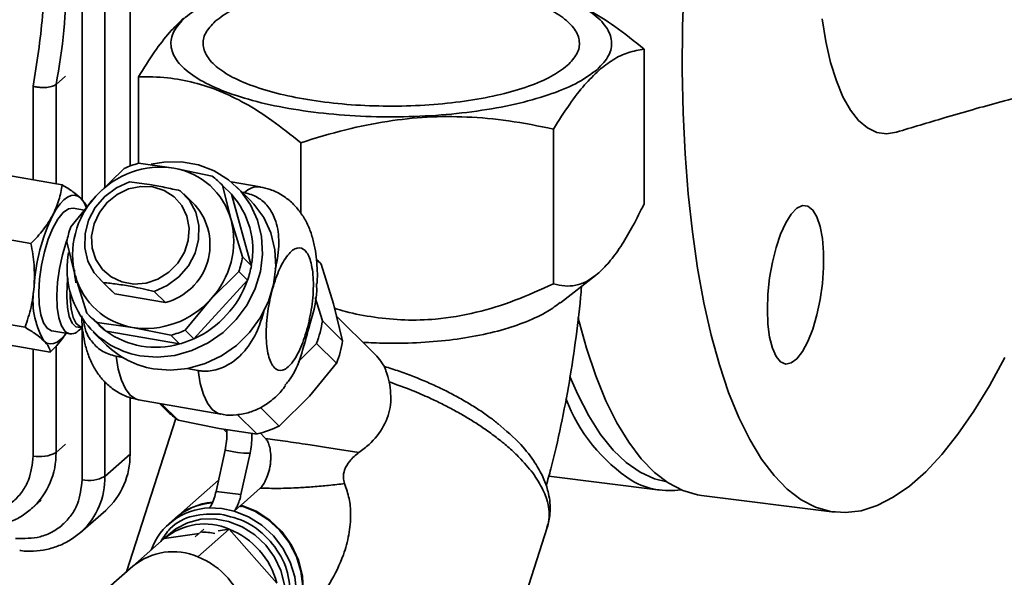
# Paper-space layout 'Blatt1' of a CAD drawing. Units: millimetres. Extents: x 0 to 5940, y 0 to 4200.
# Drawn here: x 5036 to 5147, y 1999 to 2062 of the extents above; entities that cross this region are included whole.
import ezdxf

# ---------------------------------------------------------------- set-up
doc = ezdxf.new("R2010")
doc.units = ezdxf.units.MM
doc.header["$LTSCALE"] = 10

psp = doc.layouts.new('Blatt1')

# ---------------------------------------------------------------- linework, layer by layer
at = {"color": 7, "linetype": 'Continuous', "lineweight": 35}
for p, q in [((5048, 2045.43), (5048, 2127.98)), ((5042.59, 2125.1), (5042.59, 2041.64)), ((5045.17, 2125.48), (5045.17, 2043.02)), ((5105.92, 2058.61), (5105.92, 2041.17)), ((5040.72, 2055.56), (5039.66, 2054.63)), ((5048.95, 2055.5), (5048.95, 2045.74)), ((5037.08, 2054.42), (5037.08, 2043.89)), ((5039.66, 2054.63), (5039.66, 2043.44)), ((5095.72, 2049.61), (5095.72, 2032.17)), ((5067.23, 2048.06), (5067.23, 2040.13)), ((5040.34, 2043.32), (5027.87, 2045.5)), ((5047.35, 2045.17), (5044.16, 2042.03)), ((5048.97, 2045.75), (5052.94, 2045.19)), ((5052.94, 2045.19), (5057.24, 2044.31)), ((5062.68, 2043.08), (5059.4, 2043.65)), ((5058.43, 2043.23), (5059.38, 2039.38)), ((5058.43, 2043.23), (5059.42, 2042.26)), ((5061.49, 2041.64), (5060.01, 2043.1)), ((5041.31, 2038.57), (5044.16, 2042.03)), ((5055.35, 2041.03), (5054.06, 2042.29)), ((5059.42, 2042.26), (5061.66, 2034.22)), ((5060.63, 2042.49), (5060.88, 2042.45)), ((5042.86, 2040.45), (5041.58, 2040.67)), ((5060.67, 2035.2), (5059.38, 2039.38)), ((5036.83, 2036.69), (5024.36, 2038.87)), ((5041.83, 2033.06), (5040.88, 2036.91)), ((5061.66, 2034.22), (5060.67, 2035.2)), ((5069.01, 2034.89), (5069.54, 2034.37)), ((5069.54, 2034.37), (5070.91, 2029.89)), ((5043.12, 2028.87), (5041.83, 2033.06)), ((5044.59, 2032.67), (5045.87, 2031.41)), ((5061.23, 2032.56), (5055.19, 2025.96)), ((5060.24, 2033.54), (5057.05, 2030.4)), ((5060.24, 2033.54), (5061.23, 2032.56)), ((5096.5, 2030.02), (5100.46, 2033.1)), ((5046.28, 2031.05), (5044.99, 2032.31)), ((5046.28, 2031.05), (5045.87, 2031.41)), ((5052, 2030.05), (5046.28, 2031.05)), ((5050.72, 2031.31), (5052, 2030.05)), ((5054.2, 2026.94), (5057.05, 2030.4)), ((5069.67, 2027.98), (5068.86, 2030.62)), ((5036.17, 2027.26), (5023.7, 2029.44)), ((5070.91, 2029.89), (5071.94, 2025.75)), ((5043.41, 2028.57), (5044.4, 2027.6)), ((5075.28, 2024.54), (5071.25, 2028.51)), ((5042.16, 2026.85), (5042.64, 2027.24)), ((5042.59, 2027.2), (5042.59, 2010.07)), ((5045.3, 2026.82), (5044.31, 2027.8)), ((5044.31, 2027.8), (5048.28, 2027.24)), ((5052.58, 2026.36), (5048.28, 2027.24)), ((5071.94, 2025.75), (5069.67, 2027.98)), ((5026.54, 2026.64), (5039.01, 2024.46)), ((5039.18, 2026.88), (5041.2, 2026.52)), ((5043.86, 2026.72), (5045.35, 2025.25)), ((5053.57, 2025.38), (5045.3, 2026.82)), ((5052.58, 2026.36), (5053.57, 2025.38)), ((5055.19, 2025.96), (5054.2, 2026.94)), ((5037.08, 2024.8), (5037.08, 2012.76)), ((5039.66, 2025.19), (5039.66, 2013.14)), ((5066.93, 2023.38), (5069.01, 2025.44)), ((5069.01, 2025.44), (5071.28, 2023.2)), ((5047.13, 2023.87), (5046.42, 2024)), ((5055.67, 2022.38), (5054.41, 2022.6)), ((5071.28, 2023.2), (5068.21, 2019.5)), ((5045.17, 2021.14), (5045.17, 2010.46)), ((5048, 2012.96), (5048, 2019.34)), ((5068.21, 2019.5), (5064.8, 2016.13)), ((5048.96, 2019.08), (5058.22, 2017.47)), ((5051.32, 2018.67), (5052.16, 2017.85)), ((5053.44, 2016.78), (5051.56, 2018.63)), ((5064.8, 2016.13), (5062.69, 2018.21)), ((5053.15, 2016.99), (5047.6, 1999.69)), ((5060.04, 2017.47), (5062.32, 2015.23)), ((5058.05, 2015.84), (5053.44, 2016.78)), ((5062.32, 2015.23), (5058.05, 2015.84)), ((5058.54, 2015.77), (5058.92, 2015.4)), ((5062.65, 2015.35), (5063.27, 2014.73)), ((5040.72, 2014.08), (5039.66, 2013.14)), ((5045.17, 2010.46), (5048, 2012.96)), ((5057.69, 2008.75), (5058.71, 2013.42)), ((5058.71, 2013.42), (5060.1, 2013.15)), ((5060.81, 2013.09), (5060.1, 2013.15)), ((5060.5, 2008.4), (5061.52, 2013.07)), ((5061.52, 2013.07), (5060.81, 2013.09)), ((5095.19, 2010.49), (5107.72, 2008.91)), ((5057.97, 2010.04), (5053.16, 2005.79)), ((5057.69, 2008.75), (5060.5, 2008.4)), ((5062.67, 2009.13), (5060.52, 2007.23)), ((5112.4, 2008.32), (5127.36, 2006.43)), ((5036.92, 2006.82), (5037.98, 2007.76)), ((5060.44, 2007.17), (5059.74, 2006.55)), ((5060.52, 2007.23), (5060.44, 2006.98)), ((5037.05, 2006.94), (5036.92, 2006.82)), ((5042.43, 2004.14), (5045.26, 2006.63)), ((5058.33, 2006.84), (5056.93, 2006.9)), ((5059.74, 2006.55), (5058.33, 2006.84)), ((5053.09, 2005.73), (5052.38, 2005.11)), ((5042.56, 2004.26), (5042.43, 2004.14)), ((5052.57, 2004.07), (5051.86, 2003.45)), ((5055.78, 2004.01), (5051.86, 2003.45)), ((5055.35, 2003.63), (5055.98, 2004.19)), ((5055.65, 2001.39), (5059.18, 2004.5)), ((5055.98, 2004.19), (5056.33, 2004.5)), ((5059.18, 2004.5), (5057.92, 2004.32)), ((5064.54, 1998.43), (5059.18, 2004.5)), ((5092.35, 1996.37), (5095.01, 2004.69)), ((5048.33, 2000.33), (5051.86, 2003.45)), ((5048.33, 2000.33), (5044.01, 1996.53))]:
    psp.add_line(p, q, dxfattribs=at)
at = {"color": 7, "linetype": 'Continuous', "lineweight": 35, "flags": 128}
for points in [[(5110.42, 2066.15), (5110.26, 2061.15), (5110.23, 2056.24), (5110.32, 2051.45), (5110.54, 2046.8), (5110.89, 2042.31), (5111.36, 2038.01), (5111.95, 2033.91), (5112.65, 2030.03), (5113.48, 2026.39), (5114.41, 2023.02), (5115.45, 2019.92), (5116.59, 2017.11), (5117.83, 2014.6), (5119.15, 2012.41), (5120.57, 2010.55), (5122.05, 2009.02), (5123.61, 2007.83), (5125.23, 2006.99), (5126.91, 2006.5), (5128.63, 2006.37), (5130.39, 2006.59), (5132.18, 2007.17), (5134, 2008.1), (5135.82, 2009.37), (5137.65, 2010.98), (5139.48, 2012.93), (5141.29, 2015.2), (5143.08, 2017.79), (5144.85, 2020.67), (5146.57, 2023.84)], [(5125.98, 2062.03), (5126.4, 2059.46), (5126.94, 2057.12), (5127.59, 2055.04), (5128.33, 2053.24), (5129.17, 2051.75), (5130.09, 2050.57), (5131.08, 2049.73), (5132.14, 2049.23), (5133.24, 2049.07), (5134.35, 2049.25)], [(5050.37, 2045.64), (5051.82, 2045.88), (5053.79, 2045.9), (5055.7, 2045.57), (5057.48, 2044.89), (5059.09, 2043.9), (5060.47, 2042.61), (5061.57, 2041.08), (5062.37, 2039.35), (5062.83, 2037.48), (5062.93, 2035.52), (5062.69, 2033.55), (5062.1, 2031.62), (5061.18, 2029.79), (5059.97, 2028.13), (5058.49, 2026.69), (5056.81, 2025.51), (5054.97, 2024.63), (5053.03, 2024.09), (5051.06, 2023.89), (5049.11, 2024.05), (5049.11, 2024.05)], [(5044.99, 2032.31), (5043.97, 2033.4), (5043.26, 2034.73), (5042.9, 2036.22), (5042.93, 2037.79), (5043.33, 2039.33), (5044.08, 2040.77), (5045.15, 2042.02), (5046.46, 2042.99), (5047.94, 2043.65)], [(5050.57, 2043.08), (5051.85, 2042.68), (5052.96, 2041.96), (5053.83, 2040.97), (5054.41, 2039.77), (5054.66, 2038.44), (5054.56, 2037.06), (5054.12, 2035.72), (5053.37, 2034.49), (5052.36, 2033.47), (5051.15, 2032.7), (5049.81, 2032.25), (5048.43, 2032.14), (5047.09, 2032.37), (5045.89, 2032.93), (5044.89, 2033.79), (5044.16, 2034.9), (5043.75, 2036.17), (5043.67, 2037.54), (5043.94, 2038.91), (5044.54, 2040.2), (5045.42, 2041.34), (5046.55, 2042.24), (5047.83, 2042.85), (5049.2, 2043.14), (5050.57, 2043.08)], [(5053.66, 2042.65), (5054.69, 2041.56), (5055.4, 2040.23), (5055.75, 2038.74), (5055.73, 2037.17), (5055.33, 2035.63), (5054.57, 2034.19), (5053.51, 2032.94), (5052.2, 2031.97), (5050.72, 2031.31)], [(5039.29, 2039.89), (5039.69, 2040.58), (5040.11, 2041.16), (5040.53, 2041.62), (5040.95, 2041.94), (5041.36, 2042.12), (5041.76, 2042.16), (5042.12, 2042.05), (5042.46, 2041.8)], [(5061.49, 2041.64), (5061.96, 2041.15), (5063.06, 2039.62), (5063.85, 2037.89), (5064.31, 2036.01), (5064.42, 2034.06), (5064.18, 2032.08), (5063.59, 2030.15), (5062.67, 2028.33), (5061.45, 2026.67), (5059.98, 2025.22), (5058.3, 2024.05), (5056.46, 2023.17), (5054.52, 2022.62), (5052.55, 2022.43), (5050.6, 2022.58)], [(5041.58, 2040.67), (5041.05, 2040.6), (5040.46, 2040.19), (5039.86, 2039.46), (5039.3, 2038.44), (5038.78, 2037.19), (5038.35, 2035.77), (5038.02, 2034.25), (5037.81, 2032.7), (5037.72, 2031.21), (5037.77, 2029.85), (5037.95, 2028.68), (5038.25, 2027.77), (5038.66, 2027.16)], [(5119.81, 2029.25), (5119.87, 2027.6), (5120.06, 2026.13), (5120.38, 2024.9), (5120.8, 2023.97), (5121.31, 2023.37), (5121.88, 2023.12), (5122.51, 2023.24), (5123.15, 2023.72), (5123.79, 2024.54), (5124.39, 2025.67), (5124.94, 2027.06), (5125.4, 2028.65), (5125.77, 2030.39), (5126.02, 2032.19), (5126.15, 2033.99), (5126.15, 2035.7), (5126.02, 2037.27), (5125.77, 2038.62), (5125.4, 2039.71), (5124.94, 2040.48), (5124.39, 2040.91), (5123.79, 2040.97), (5123.15, 2040.67), (5122.51, 2040.01), (5121.88, 2039.03), (5121.31, 2037.77), (5120.8, 2036.27), (5120.38, 2034.6), (5120.06, 2032.82), (5119.87, 2031.01), (5119.81, 2029.25)], [(5040.69, 2026.8), (5040.28, 2027.41), (5039.98, 2028.33), (5039.8, 2029.49), (5039.75, 2030.86), (5039.83, 2032.35), (5040.05, 2033.89), (5040.38, 2035.42), (5040.81, 2036.84), (5040.92, 2037.14)], [(5042.62, 2027.29), (5042.42, 2027.23), (5041.91, 2027.3), (5041.48, 2027.73), (5041.15, 2028.47), (5040.94, 2029.5), (5040.86, 2030.74), (5040.92, 2032.13), (5040.99, 2032.78)], [(5041.25, 2031.3), (5041.25, 2030.59), (5041.35, 2029.35), (5041.59, 2028.36), (5041.94, 2027.67), (5042.4, 2027.33), (5042.49, 2027.31)], [(5098.48, 2028.37), (5098.51, 2028.28), (5099.44, 2024.9), (5100.48, 2021.8), (5101.62, 2018.99), (5102.86, 2016.49), (5104.19, 2014.3), (5105.6, 2012.43), (5107.09, 2010.9), (5108.65, 2009.72), (5110.27, 2008.88), (5111.94, 2008.39), (5112.4, 2008.32)], [(5038.66, 2027.16), (5039.16, 2026.88), (5039.18, 2026.88)], [(5040.81, 2026.59), (5040.64, 2026.38), (5040.22, 2025.92), (5039.8, 2025.6), (5039.39, 2025.42), (5039, 2025.39), (5038.63, 2025.49), (5038.29, 2025.74)], [(5048.96, 2019.08), (5048.62, 2019.18), (5048.01, 2019.6), (5047.47, 2020.32), (5047.02, 2021.3), (5046.66, 2022.54), (5046.42, 2024)], [(5058.22, 2017.47), (5057.87, 2017.57), (5057.26, 2017.99), (5056.72, 2018.71), (5056.27, 2019.69), (5055.92, 2020.93), (5055.67, 2022.38)], [(5097.56, 2021.7), (5098.45, 2019.67), (5099.69, 2017.27), (5101.02, 2015.19), (5102.43, 2013.43), (5103.92, 2012.01), (5105.47, 2010.92), (5107.09, 2010.18), (5108.47, 2009.83)], [(5064.99, 1992.23), (5065.07, 1992.3), (5066.11, 1993.48), (5066.87, 1994.87), (5067.33, 1996.43), (5067.46, 1998.08), (5067.26, 1999.77), (5066.75, 2001.43), (5065.93, 2002.99), (5064.85, 2004.39), (5063.54, 2005.59), (5062.05, 2006.53), (5060.44, 2007.17)], [(5060.52, 2007.23), (5062.21, 2006.54), (5063.76, 2005.53), (5065.12, 2004.23), (5066.21, 2002.71), (5067, 2001.03), (5067.44, 1999.26), (5067.52, 1997.48), (5067.23, 1995.77), (5066.59, 1994.2), (5065.63, 1992.85), (5065.07, 1992.29)], [(5059.74, 2006.55), (5061.35, 2005.9), (5062.84, 2004.96), (5064.15, 2003.76), (5065.23, 2002.35), (5066.05, 2000.78), (5066.56, 1999.12), (5066.75, 1997.43), (5066.61, 1995.77), (5066.15, 1994.22), (5065.38, 1992.82), (5064.33, 1991.65), (5063.05, 1990.73), (5061.59, 1990.12), (5061.1, 1989.99)], [(5052.57, 2004.07), (5053.16, 2004.53), (5054.49, 2005.24), (5055.97, 2005.62), (5057.53, 2005.67), (5059.11, 2005.39), (5060.64, 2004.78), (5062.05, 2003.88), (5063.29, 2002.72), (5064.28, 2001.36), (5065, 1999.84), (5065.41, 1998.25), (5065.49, 1996.64), (5065.25, 1995.1)]]:
    psp.add_lwpolyline(points, dxfattribs=at)
at = {"color": 7, "linetype": 'Continuous', "lineweight": 35}
for centre, radius, start, end in [((4975.99, 2066.88), 64.84, 349.1014, 10.8986), ((5051.46, 2035.54), 9.77, 81.2829, 138.3397), ((5051.83, 2035.25), 10.88, 105.2715, 114.3511), ((5051.62, 2037.25), 8.05, 15.3426, 80.5685), ((5051.99, 2037.28), 8.77, 42.7139, 53.1972), ((5052.98, 2036.31), 8.77, 42.7117, 45.4241), ((5062.44, 2040.91), 2.19, 83.6353, 135.2644), ((5051.14, 2035.43), 9.61, 136.5912, 194.3003), ((5040.19, 2039.74), 3.06, 19.8009, 42.2235), ((5052.45, 2035.98), 9.38, 349.1504, 41.9572), ((5050.26, 2036.58), 6.75, 284.8889, 41.1795), ((5058.55, 2030.6), 21.39, 154.2613, 176.6303), ((5050.08, 2037.01), 9.61, 316.5912, 14.3003), ((5051.41, 2035.06), 10.69, 160.8511, 170.0405), ((5050.88, 2033.87), 9.98, 169.42, 259.7918), ((5050.15, 2037.04), 10.69, 340.8511, 350.0405), ((5061.97, 2027.8), 10.02, 40.9038, 45.4238), ((5051.42, 2034.16), 9.7, 182.4737, 191.2243), ((5051.14, 2036.07), 10.69, 340.8511, 350.0405), ((5049.6, 2035.19), 8.05, 195.3426, 260.5685), ((5050.49, 2036.33), 11.38, 294.4091, 340.6659), ((5045.93, 2030.26), 8.87, 169.6116, 210.5889), ((5049.76, 2036.9), 9.77, 261.2829, 318.3397), ((5049.56, 2034.82), 8.77, 222.7139, 233.1972), ((5050.56, 2033.85), 8.78, 225.4265, 233.1957), ((5057.59, 2029.76), 12.21, 339.2661, 351.6254), ((5041.4, 2027.55), 1.03, 226.4295, 317.0429), ((5050.91, 2034.56), 9.55, 234.0423, 286.1952), ((5049.72, 2036.85), 10.88, 285.2715, 294.3511), ((5050.71, 2035.88), 10.88, 285.2715, 294.3511), ((5052.23, 2032.27), 9.82, 225.5697, 260.4658), ((5059.86, 2027.52), 12.21, 339.2661, 351.6254), ((5115.01, 2025.99), 19.13, 200.735, 237.0119), ((5059.2, 2025), 10.04, 225.4282, 235.0008), ((5059.37, 2027.31), 12.43, 283.7054, 295.9172), ((5031.31, 2013), 8.35, 313.4359, 0.9591), ((5037.82, 2016.62), 3.94, 259.2261, 297.8883), ((5039.66, 2012.81), 8.34, 312.158, 0.9777), ((5036.82, 2010.32), 8.35, 313.4359, 0.9591), ((5043.33, 2013.94), 3.94, 259.2261, 297.8883), ((5108.79, 2017.47), 8.62, 240.8489, 278.7305), ((5057.86, 2000.27), 7.25, 95.1173, 131.1675), ((5057.94, 2000.3), 7.28, 95.5172, 131.0835), ((5057.15, 1999.71), 7.19, 91.7546, 160.2272), ((5056.38, 1998.04), 7.05, 66.5537, 129.8438), ((5055.99, 1997.09), 7.1, 77.1319, 90.0583), ((5055.81, 1996.13), 9.03, 14.7526, 68.0667), ((5052.84, 1994.92), 7.05, 66.5537, 129.8438), ((5052.27, 1993.01), 9.03, 14.7526, 68.0667)]:
    psp.add_arc(centre, radius, start, end, dxfattribs=at)
for points, knots in [([(5037.08, 2078.57), (5037.5, 2075.85), (5038.33, 2070.41), (5038.33, 2062.27), (5037.5, 2057.04), (5037.08, 2054.42)], [0, 0, 0, 0, 0.33323, 0.66678, 1, 1, 1, 1]), ([(5105.92, 2058.61), (5104.83, 2059.5), (5102.77, 2061.17), (5100.65, 2062.45), (5099.65, 2063.05)], [0, 0, 0, 0, 0.528765, 1, 1, 1, 1]), ([(5054.05, 2062.11), (5053.52, 2061.59), (5052.41, 2060.53), (5050.7, 2058.3), (5049.55, 2056.46), (5048.95, 2055.5)], [0, 0, 0, 0, 0.309277, 0.637649, 1, 1, 1, 1]), ([(5100.82, 2056.22), (5101.35, 2056.64), (5102.46, 2057.52), (5104.17, 2058.31), (5105.32, 2058.51), (5105.92, 2058.61)], [0, 0, 0, 0, 0.309278, 0.637649, 1, 1, 1, 1]), ([(5095.72, 2049.61), (5096.32, 2050.57), (5097.48, 2052.4), (5099.19, 2054.64), (5100.29, 2055.7), (5100.82, 2056.22)], [0, 0, 0, 0, 0.362329, 0.690704, 1, 1, 1, 1]), ([(5048.95, 2055.5), (5050.03, 2055.49), (5052.09, 2055.47), (5055.16, 2054.92), (5058.09, 2053.96), (5061.02, 2052.53), (5064.08, 2050.59), (5066.15, 2048.93), (5067.23, 2048.06)], [0, 0, 0, 0, 0.181165, 0.345356, 0.5, 0.654626, 0.818825, 1, 1, 1, 1]), ([(5039.66, 2054.63), (5039.54, 2054.55), (5039.37, 2054.44), (5038.97, 2054.35), (5038.54, 2054.29), (5038.05, 2054.29), (5037.53, 2054.33), (5037.24, 2054.39), (5037.08, 2054.42)], [0, 0, 0, 0, 0.242478, 0.369294, 0.499499, 0.711218, 0.846079, 1, 1, 1, 1]), ([(5134.35, 2049.25), (5136.14, 2049.79), (5140.07, 2050.98), (5146.3, 2052.76), (5150.68, 2053.88), (5152.96, 2054.46)], [0, 0, 0, 0, 0.2871893, 0.6300454, 1, 1, 1, 1]), ([(5067.23, 2048.06), (5068.92, 2048.58), (5072.14, 2049.57), (5076.91, 2050.53), (5081.47, 2051.02), (5086.04, 2051.03), (5090.81, 2050.59), (5094.03, 2049.95), (5095.72, 2049.61)], [0, 0, 0, 0, 0.181165, 0.345356, 0.5, 0.654626, 0.818825, 1, 1, 1, 1]), ([(5053.66, 2042.65), (5053.08, 2042.78), (5051.89, 2043.05), (5049.92, 2043.42), (5048.67, 2043.56), (5047.94, 2043.65)], [0, 0, 0, 0, 0.2897717, 0.5862156, 1, 1, 1, 1]), ([(5040.34, 2043.32), (5040.25, 2042.75), (5040.07, 2041.6), (5039.55, 2040.46), (5039.29, 2039.89)], [0, 0, 0, 0, 0.495458, 1, 1, 1, 1]), ([(5042.46, 2041.8), (5042.19, 2042.04), (5041.64, 2042.53), (5040.78, 2043.06), (5040.34, 2043.32)], [0, 0, 0, 0, 0.494511, 1, 1, 1, 1]), ([(5069.08, 2032.19), (5069.09, 2032.36), (5069.12, 2032.95), (5069.09, 2033.96), (5069, 2035.24), (5068.78, 2036.56), (5068.42, 2037.89), (5067.88, 2039.17), (5067.14, 2040.35), (5066.21, 2041.38), (5065.09, 2042.22), (5063.89, 2042.82), (5063.05, 2042.98), (5062.67, 2043.06)], [0, 0, 0, 0, 0.033338, 0.119557, 0.212808, 0.312121, 0.417981, 0.524419, 0.62553, 0.723777, 0.821816, 0.920779, 1, 1, 1, 1]), ([(5043.12, 2040.73), (5043.09, 2040.86), (5043.02, 2041.18), (5042.68, 2041.57), (5042.46, 2041.8)], [0, 0, 0, 0, 0.392717, 1, 1, 1, 1]), ([(5060.88, 2042.45), (5061.39, 2042.3), (5062.42, 2042), (5063.61, 2040.91), (5064.52, 2039.28), (5064.87, 2036.99), (5064.66, 2035.06), (5064.4, 2033.97), (5064.36, 2033.8)], [0, 0, 0, 0, 0.15281, 0.305372, 0.463757, 0.689973, 0.952484, 1, 1, 1, 1]), ([(5105.92, 2041.17), (5105.51, 2040.33), (5104.7, 2038.7), (5103.44, 2036.56), (5102.15, 2034.71), (5101.27, 2033.84), (5100.82, 2033.4)], [0, 0, 0, 0, 0.2568078, 0.4992974, 0.7479177, 1, 1, 1, 1]), ([(5039.29, 2039.89), (5038.96, 2039.34), (5038.29, 2038.23), (5037.32, 2037.21), (5036.83, 2036.69)], [0, 0, 0, 0, 0.494511, 1, 1, 1, 1]), ([(5036.83, 2036.69), (5036.98, 2035.89), (5037.26, 2034.28), (5037.22, 2032.67), (5037.2, 2031.86)], [0, 0, 0, 0, 0.495458, 1, 1, 1, 1]), ([(5063.97, 2031.31), (5064.21, 2032.11), (5064.59, 2033.35), (5065.24, 2034.64), (5065.78, 2035.44), (5066.32, 2035.98), (5067, 2036.31), (5067.76, 2036.08), (5068.3, 2035.04), (5068.56, 2033.77), (5068.67, 2032.6), (5068.65, 2031.28), (5068.51, 2029.49), (5068.21, 2028.17), (5068.03, 2027.31)], [0, 0, 0, 0, 0.119728, 0.18418, 0.25, 0.31582, 0.380272, 0.5, 0.619728, 0.68418, 0.75, 0.81582, 0.880272, 1, 1, 1, 1]), ([(5100.82, 2033.4), (5100.38, 2033.06), (5099.5, 2032.38), (5098.22, 2031.95), (5096.95, 2031.86), (5096.14, 2032.07), (5095.72, 2032.17)], [0, 0, 0, 0, 0.2498592, 0.4981175, 0.7418278, 1, 1, 1, 1]), ([(5037.2, 2031.86), (5037.11, 2031.07), (5036.93, 2029.49), (5036.42, 2028.01), (5036.17, 2027.26)], [0, 0, 0, 0, 0.494511, 1, 1, 1, 1]), ([(5044.99, 2032.31), (5045.5, 2032.25), (5046.52, 2032.14), (5048.45, 2031.82), (5049.88, 2031.5), (5050.72, 2031.31)], [0, 0, 0, 0, 0.2897717, 0.5862156, 1, 1, 1, 1]), ([(5065.46, 2020.73), (5065.72, 2021.04), (5066.61, 2022.11), (5067.39, 2024.38), (5068.25, 2027.63), (5069.1, 2030.28), (5069.02, 2031.95), (5069.01, 2032.2)], [0, 0, 0, 0, 0.096906, 0.332943, 0.575139, 0.937469, 1, 1, 1, 1]), ([(5095.72, 2032.17), (5094.28, 2031.52), (5091.45, 2030.23), (5087, 2028.84), (5082.81, 2028.13), (5078.96, 2028.02), (5075.56, 2028.35), (5072.92, 2028.84), (5071.44, 2029.28), (5071.03, 2029.41)], [0, 0, 0, 0, 0.18392, 0.36157, 0.542292, 0.679183, 0.814582, 0.947627, 1, 1, 1, 1]), ([(5094.89, 2009.42), (5095.07, 2010.05), (5095.69, 2012.23), (5096.57, 2016.17), (5097.54, 2021.15), (5098.28, 2026.19), (5098.72, 2029.79), (5098.85, 2031.65), (5098.87, 2031.86)], [0, 0, 0, 0, 0.088755, 0.310861, 0.530501, 0.749836, 0.972133, 1, 1, 1, 1]), ([(5068.03, 2027.31), (5067.78, 2026.51), (5067.41, 2025.27), (5066.76, 2023.98), (5066.22, 2023.18), (5065.67, 2022.64), (5064.99, 2022.3), (5064.24, 2022.54), (5063.7, 2023.58), (5063.43, 2024.84), (5063.33, 2026.02), (5063.34, 2027.34), (5063.49, 2029.13), (5063.78, 2030.45), (5063.97, 2031.31)], [0, 0, 0, 0, 0.119728, 0.18418, 0.25, 0.31582, 0.380272, 0.5, 0.619728, 0.68418, 0.75, 0.81582, 0.880272, 1, 1, 1, 1]), ([(5063.13, 2029.3), (5062.94, 2028.61), (5062.51, 2027.03), (5061.32, 2024.93), (5059.68, 2023.31), (5057.92, 2022.44), (5056.55, 2022.26), (5055.83, 2022.36), (5055.67, 2022.38)], [0, 0, 0, 0, 0.193967, 0.441222, 0.631674, 0.793592, 0.956057, 1, 1, 1, 1]), ([(5096.47, 2030.05), (5096.03, 2029.72), (5094.98, 2028.93), (5092.72, 2027.87), (5089.85, 2026.9), (5086.63, 2026.17), (5083.09, 2025.68), (5079.75, 2025.47), (5076.76, 2025.44), (5075.07, 2025.52), (5074.25, 2025.56)], [0, 0, 0, 0, 0.104211, 0.246681, 0.38533, 0.528007, 0.666327, 0.80899, 0.907292, 1, 1, 1, 1]), ([(5042.55, 2028.55), (5042.55, 2028.45), (5042.56, 2027.9), (5042.65, 2026.92), (5042.86, 2025.6), (5043.22, 2024.28), (5043.76, 2022.99), (5044.5, 2021.81), (5045.43, 2020.78), (5046.56, 2019.94), (5047.75, 2019.34), (5048.59, 2019.18), (5048.97, 2019.1)], [0, 0, 0, 0, 0.0237749, 0.1271715, 0.2372881, 0.3546642, 0.472681, 0.5847925, 0.6937272, 0.8024321, 0.9121609, 1, 1, 1, 1]), ([(5046.42, 2024), (5045.9, 2024.14), (5044.87, 2024.44), (5043.7, 2025.54), (5042.93, 2026.79), (5042.81, 2027.74), (5042.76, 2028.12)], [0, 0, 0, 0, 0.266477, 0.532519, 0.808718, 1, 1, 1, 1]), ([(5036.17, 2027.26), (5036.6, 2027), (5037.46, 2026.47), (5038.01, 2025.99), (5038.29, 2025.74)], [0, 0, 0, 0, 0.495458, 1, 1, 1, 1]), ([(5039.01, 2024.46), (5039.51, 2024.96), (5040.18, 2025.65), (5040.65, 2026.4), (5040.77, 2026.6)], [0, 0, 0, 0, 0.73098, 1, 1, 1, 1]), ([(5038.29, 2025.74), (5038.5, 2025.51), (5038.91, 2025.05), (5038.98, 2024.66), (5039.01, 2024.46)], [0, 0, 0, 0, 0.494511, 1, 1, 1, 1]), ([(5075.27, 2024.53), (5075.33, 2024.47), (5075.89, 2024), (5076.3, 2023.39), (5076.66, 2022.84)], [0, 0, 0, 0, 0.118337, 1, 1, 1, 1]), ([(5076.66, 2022.84), (5076.67, 2022.8), (5076.71, 2022.7), (5076.79, 2022.48), (5076.9, 2022.16), (5077.06, 2021.7), (5077.16, 2021.32), (5077.21, 2021.1)], [0, 0, 0, 0, 0.141473, 0.285758, 0.498207, 0.716613, 1, 1, 1, 1]), ([(5089.53, 2016.34), (5089.22, 2016.59), (5088.54, 2017.13), (5087.36, 2017.94), (5086.02, 2018.78), (5084.57, 2019.6), (5083.07, 2020.37), (5081.02, 2021.3), (5078.88, 2022.15), (5077.22, 2022.67), (5076.66, 2022.84)], [0, 0, 0, 0, 0.092755, 0.205791, 0.319599, 0.435857, 0.55297, 0.662816, 0.886172, 1, 1, 1, 1]), ([(5058.22, 2017.49), (5058.32, 2017.47), (5058.9, 2017.32), (5060.02, 2017.36), (5061.46, 2017.63), (5062.81, 2018.21), (5064.01, 2019.02), (5064.91, 2019.87), (5065.36, 2020.48), (5065.51, 2020.69)], [0, 0, 0, 0, 0.034998, 0.204478, 0.37941, 0.544273, 0.715873, 0.900978, 1, 1, 1, 1]), ([(5077.21, 2021.1), (5077.33, 2020.24), (5077.56, 2018.51), (5076.67, 2016.04), (5075.31, 2014.28), (5074.18, 2013.43), (5073.79, 2013.14)], [0, 0, 0, 0, 0.278319, 0.556338, 0.845184, 1, 1, 1, 1]), ([(5094.63, 2008.72), (5094.3, 2009.35), (5093.67, 2010.57), (5092.28, 2012.19), (5090.91, 2013.52), (5089.66, 2014.57), (5088.39, 2015.52), (5087.12, 2016.38), (5085.84, 2017.17), (5084.52, 2017.92), (5083.16, 2018.63), (5081.59, 2019.38), (5079.62, 2020.24), (5078.07, 2020.79), (5077.21, 2021.1)], [0, 0, 0, 0, 0.1386815, 0.2682596, 0.3496261, 0.4269392, 0.5001989, 0.564005, 0.6268705, 0.6887958, 0.7497813, 0.811078, 0.8944891, 1, 1, 1, 1]), ([(5095.01, 2004.7), (5095.14, 2005.2), (5095.37, 2006.12), (5095.35, 2007.42), (5095.18, 2008.45), (5094.92, 2009.42), (5094.47, 2010.56), (5093.58, 2012.15), (5092, 2014.21), (5090.35, 2015.63), (5089.44, 2016.42)], [0, 0, 0, 0, 0.123447, 0.224594, 0.303439, 0.36525, 0.459298, 0.597429, 0.778354, 1, 1, 1, 1]), ([(5058.71, 2013.42), (5058.77, 2013.75), (5058.89, 2014.42), (5058.94, 2015.24), (5058.9, 2015.62), (5058.89, 2015.72)], [0, 0, 0, 0, 0.428124, 0.856322, 1, 1, 1, 1]), ([(5061.52, 2013.07), (5061.58, 2013.38), (5061.69, 2014.01), (5061.75, 2014.81), (5061.71, 2015.2), (5061.7, 2015.32)], [0, 0, 0, 0, 0.412665, 0.825484, 1, 1, 1, 1]), ([(5063.27, 2014.73), (5063.36, 2014.61), (5063.55, 2014.38), (5063.75, 2013.76), (5063.85, 2013.1), (5063.86, 2012.47), (5063.83, 2011.97), (5063.76, 2011.47), (5063.61, 2010.84), (5063.36, 2010.16), (5063.03, 2009.52), (5062.79, 2009.26), (5062.67, 2009.13)], [0, 0, 0, 0, 0.124468, 0.249453, 0.374343, 0.4378, 0.499495, 0.561356, 0.625106, 0.750005, 0.874547, 1, 1, 1, 1]), ([(5063.27, 2014.73), (5063.63, 2014.68), (5064.42, 2014.58), (5065.56, 2014.41), (5066.81, 2014.23), (5068.3, 2014), (5070.01, 2013.74), (5071.93, 2013.44), (5073.15, 2013.24), (5073.79, 2013.14)], [0, 0, 0, 0, 0.06864, 0.152682, 0.253677, 0.37345, 0.55617, 0.765161, 1, 1, 1, 1]), ([(5037.08, 2012.76), (5036.98, 2011.82), (5036.83, 2010.38), (5035.9, 2008.74), (5034.93, 2007.65), (5033.73, 2006.83), (5031.99, 2006.11), (5030.54, 2006.14), (5029.6, 2006.16)], [0, 0, 0, 0, 0.239457, 0.368361, 0.5, 0.631639, 0.760543, 1, 1, 1, 1]), ([(5073.79, 2013.14), (5073.42, 2012.84), (5072.73, 2012.29), (5072.16, 2011.28), (5071.97, 2010.38), (5072.11, 2009.87), (5072.18, 2009.64)], [0, 0, 0, 0, 0.332634, 0.617461, 0.827212, 1, 1, 1, 1]), ([(5042.59, 2010.07), (5042.49, 2009.14), (5042.34, 2007.7), (5041.41, 2006.06), (5040.44, 2004.97), (5039.24, 2004.15), (5037.5, 2003.43), (5036.05, 2003.46), (5035.11, 2003.47)], [0, 0, 0, 0, 0.239457, 0.368361, 0.5, 0.631639, 0.760543, 1, 1, 1, 1]), ([(5072.18, 2009.64), (5071.59, 2009.57), (5070.47, 2009.44), (5068.74, 2009.29), (5066.88, 2009.17), (5065, 2009.08), (5063.35, 2009.12), (5062.67, 2009.13)], [0, 0, 0, 0, 0.232899, 0.440254, 0.621757, 0.842747, 1, 1, 1, 1]), ([(5072.18, 2009.64), (5072.37, 2009.08), (5072.75, 2007.97), (5072.92, 2006), (5072.72, 2003.86), (5071.98, 2001.22), (5070.61, 1998.39), (5068.76, 1995.69), (5067.15, 1994.26), (5066.47, 1993.65)], [0, 0, 0, 0, 0.096418, 0.192989, 0.324082, 0.455425, 0.653813, 0.852344, 1, 1, 1, 1]), ([(5056.93, 2006.9), (5057.01, 2007.01), (5057.21, 2007.28), (5057.48, 2007.92), (5057.63, 2008.49), (5057.69, 2008.75)], [0, 0, 0, 0, 0.261767, 0.669348, 1, 1, 1, 1]), ([(5059.74, 2006.55), (5059.81, 2006.65), (5059.96, 2006.85), (5060.17, 2007.3), (5060.36, 2007.82), (5060.45, 2008.21), (5060.5, 2008.4)], [0, 0, 0, 0, 0.249506, 0.499586, 0.762408, 1, 1, 1, 1]), ([(5094.97, 2004.7), (5095.06, 2004.98), (5095.28, 2005.63), (5095.23, 2006.7), (5095.02, 2007.76), (5094.75, 2008.43), (5094.63, 2008.72)], [0, 0, 0, 0, 0.229095, 0.539153, 0.79613, 1, 1, 1, 1]), ([(5030.06, 2004.81), (5030.1, 2004.8), (5030.63, 2004.7), (5031.64, 2004.71), (5033.09, 2004.87), (5034.51, 2005.3), (5035.88, 2005.97), (5036.66, 2006.62), (5037.06, 2006.95)], [0, 0, 0, 0, 0.01898, 0.204059, 0.394853, 0.591173, 0.793395, 1, 1, 1, 1]), ([(5051.47, 2003.1), (5051.79, 2003.62), (5052.64, 2004.98), (5055.06, 2006.23), (5057.13, 2006.22), (5058.16, 2006.21)], [0, 0, 0, 0, 0.236121, 0.61806, 1, 1, 1, 1]), ([(5035.57, 2002.12), (5035.61, 2002.11), (5036.13, 2002.01), (5037.15, 2002.02), (5038.6, 2002.18), (5040.02, 2002.62), (5041.39, 2003.29), (5042.17, 2003.94), (5042.57, 2004.27)], [0, 0, 0, 0, 0.01898, 0.204059, 0.394853, 0.591173, 0.793395, 1, 1, 1, 1])]:
    psp.add_open_spline(points, degree=3, knots=knots, dxfattribs=at)
for points in [[(5054.21, 2062.18), (5054.87, 2062.68), (5056.2, 2063.67), (5059.23, 2064.96), (5062.91, 2066.03), (5067.16, 2066.85), (5071.8, 2067.37), (5076.65, 2067.58), (5081.54, 2067.47), (5086.27, 2067.05), (5090.66, 2066.32), (5094.54, 2065.33), (5097.76, 2064.1), (5100.21, 2062.68), (5101.78, 2061.14), (5102.4, 2059.52), (5102.12, 2057.88), (5101.15, 2056.85), (5100.66, 2056.33)], [(5097.27, 2056.76), (5097.68, 2057.2), (5098.52, 2058.08), (5098.75, 2059.48), (5098.22, 2060.86), (5096.88, 2062.18), (5094.8, 2063.39), (5092.04, 2064.44), (5088.73, 2065.29), (5084.98, 2065.91), (5080.94, 2066.27), (5076.77, 2066.37), (5072.62, 2066.19), (5068.66, 2065.74), (5065.03, 2065.04), (5061.89, 2064.12), (5059.3, 2063.03), (5058.17, 2062.18), (5057.6, 2061.76)], [(5100.66, 2056.33), (5100, 2055.84), (5098.67, 2054.84), (5095.64, 2053.56), (5091.96, 2052.48), (5087.71, 2051.67), (5083.08, 2051.14), (5078.22, 2050.93), (5073.33, 2051.04), (5068.6, 2051.47), (5064.21, 2052.19), (5060.33, 2053.19), (5057.11, 2054.42), (5054.66, 2055.83), (5053.09, 2057.38), (5052.47, 2058.99), (5052.75, 2060.63), (5053.73, 2061.67), (5054.21, 2062.18)], [(5057.6, 2061.76), (5057.19, 2061.31), (5056.35, 2060.43), (5056.12, 2059.03), (5056.65, 2057.65), (5057.99, 2056.33), (5060.07, 2055.12), (5062.83, 2054.07), (5066.14, 2053.22), (5069.89, 2052.6), (5073.93, 2052.24), (5078.1, 2052.15), (5082.25, 2052.33), (5086.21, 2052.77), (5089.84, 2053.47), (5092.98, 2054.39), (5095.57, 2055.49), (5096.7, 2056.34), (5097.27, 2056.76)], [(5058.16, 2006.21), (5059.2, 2005.96), (5061.28, 2005.46), (5063.91, 2003.27), (5065.75, 2000.39), (5065.99, 1998.26), (5066.11, 1997.2)]]:
    psp.add_open_spline(points, degree=3, dxfattribs=at)

doc.saveas('drawing.dxf')
